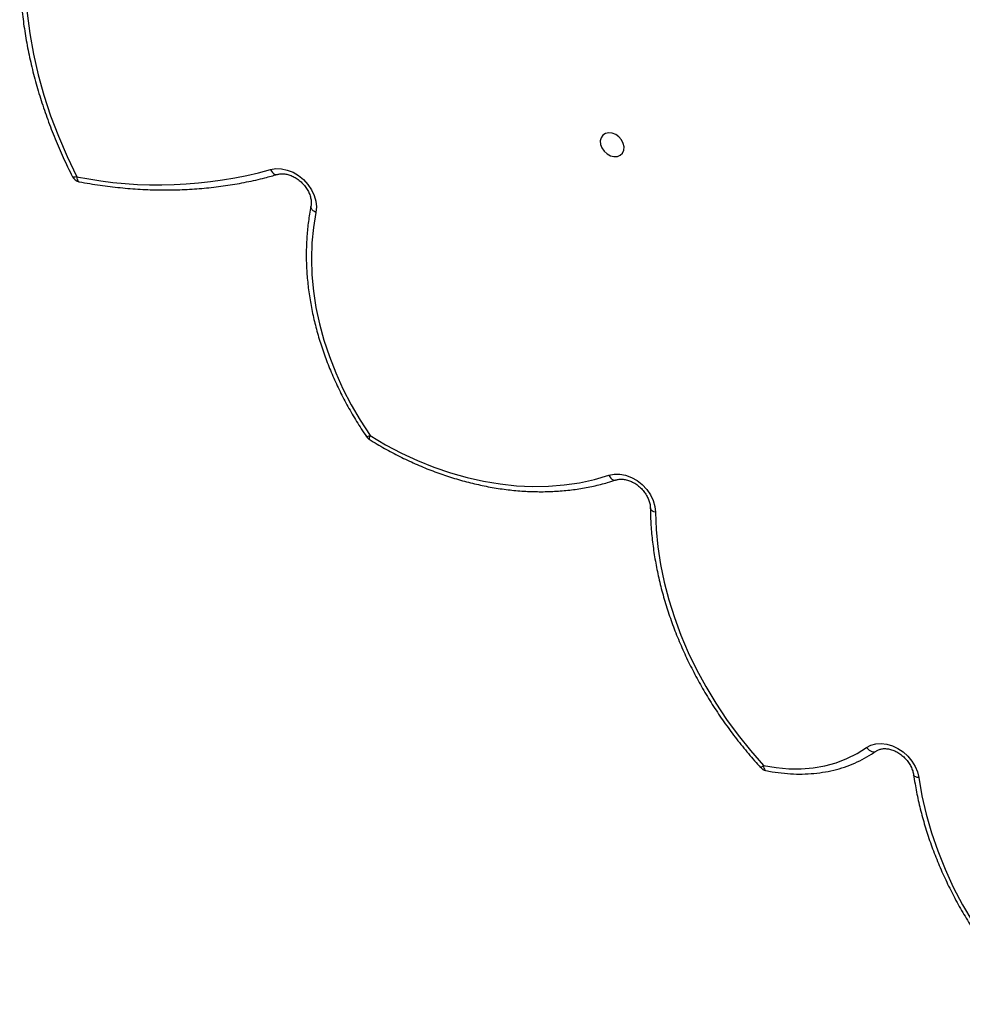
# Model space of a CAD drawing. Units: millimetres. Extents: x -6982 to 355402, y -3372 to 12280.
# Drawn here: x 3305 to 3606, y 4892 to 5206 of the extents above; entities that cross this region are included whole.
import ezdxf

# ---------------------------------------------------------------- set-up
doc = ezdxf.new("R2010")
doc.units = ezdxf.units.MM
doc.layers.add('Toestel 2D', color=7, linetype='Continuous', lineweight=20)

# ---------------------------------------------------------------- blocks, each defined once
blk = doc.blocks.new('3231_')
at = {"color": 7, "linetype": 'Continuous', "lineweight": 25, "flags": 128}
for points in [[(1676.181, 803.59), (1676.081, 804.174), (1675.946, 804.76), (1675.777, 805.346), (1675.576, 805.929), (1675.342, 806.508), (1675.077, 807.081), (1674.781, 807.645), (1674.456, 808.198), (1674.103, 808.739), (1673.722, 809.266), (1673.316, 809.777), (1672.885, 810.27), (1672.431, 810.743)], [(1677.848, 802.633), (1677.709, 802.557), (1677.55, 802.511), (1677.379, 802.499), (1677.2, 802.52), (1677.019, 802.574), (1676.843, 802.658), (1676.677, 802.77), (1676.528, 802.906), (1676.4, 803.061), (1676.297, 803.231), (1676.224, 803.409), (1676.181, 803.59)], [(1681.134, 803.201), (1680.728, 803.27), (1680.326, 803.305), (1679.931, 803.307), (1679.545, 803.276), (1679.172, 803.211), (1678.813, 803.114), (1678.471, 802.984), (1678.149, 802.824), (1677.848, 802.633)], [(1684.575, 795.123), (1684.553, 795.674), (1684.5, 796.231), (1684.415, 796.792), (1684.299, 797.355), (1684.152, 797.919), (1683.975, 798.482), (1683.767, 799.041), (1683.531, 799.596), (1683.266, 800.144), (1682.974, 800.684), (1682.655, 801.214), (1682.311, 801.732), (1681.941, 802.237), (1681.549, 802.728), (1681.134, 803.201)], [(1686.066, 793.944), (1685.897, 793.908), (1685.715, 793.908), (1685.528, 793.943), (1685.342, 794.013), (1685.163, 794.115), (1684.999, 794.244), (1684.856, 794.397), (1684.738, 794.568), (1684.65, 794.75), (1684.595, 794.938), (1684.575, 795.123)], [(1693.682, 792.678), (1693.185, 792.972), (1692.677, 793.238), (1692.162, 793.477), (1691.641, 793.687), (1691.116, 793.867), (1690.588, 794.016), (1690.061, 794.135), (1689.535, 794.223), (1689.014, 794.278), (1688.497, 794.302), (1687.989, 794.294), (1687.489, 794.254), (1687.001, 794.182), (1686.526, 794.079), (1686.066, 793.944)], [(1695.406, 785.561), (1695.485, 786.043), (1695.534, 786.536), (1695.55, 787.039), (1695.534, 787.55), (1695.486, 788.068), (1695.406, 788.589), (1695.295, 789.113), (1695.152, 789.637), (1694.979, 790.159), (1694.777, 790.678), (1694.545, 791.191), (1694.284, 791.697), (1693.996, 792.193), (1693.682, 792.678)], [(1696.855, 784.194), (1696.685, 784.164), (1696.504, 784.168), (1696.319, 784.208), (1696.136, 784.28), (1695.961, 784.384), (1695.8, 784.514), (1695.66, 784.667), (1695.545, 784.837), (1695.46, 785.018), (1695.407, 785.203), (1695.389, 785.386), (1695.406, 785.561)], [(1704.672, 777.28), (1704.688, 777.913), (1704.67, 778.554), (1704.619, 779.202), (1704.534, 779.855), (1704.416, 780.511), (1704.266, 781.168), (1704.083, 781.826), (1703.868, 782.482), (1703.622, 783.134), (1703.345, 783.782), (1703.038, 784.422)], [(1685.957, 783.036), (1686.07, 783.024), (1686.172, 783.046), (1686.255, 783.1), (1686.311, 783.181), (1686.336, 783.282), (1686.328, 783.393), (1686.287, 783.506), (1686.216, 783.609), (1686.122, 783.694), (1686.014, 783.754), (1685.901, 783.782), (1685.792, 783.777), (1685.699, 783.738), (1685.628, 783.67), (1685.587, 783.578), (1685.578, 783.471), (1685.604, 783.358), (1685.66, 783.249), (1685.743, 783.153), (1685.845, 783.08), (1685.957, 783.036)]]:
    blk.add_lwpolyline(points, dxfattribs=at)
at = {"color": 8, "linetype": 'Continuous', "lineweight": 25, "flags": 128}
for points in [[(1676.181, 803.59), (1676.231, 803.582), (1676.273, 803.569), (1676.306, 803.551), (1676.33, 803.53), (1676.343, 803.506), (1676.344, 803.499)], [(1681.134, 803.201), (1681.129, 803.25), (1681.12, 803.292), (1681.105, 803.325), (1681.087, 803.348), (1681.065, 803.36), (1681.061, 803.361)], [(1677.848, 802.633), (1677.809, 802.676), (1677.766, 802.711), (1677.721, 802.739), (1677.675, 802.757), (1677.631, 802.766), (1677.591, 802.764), (1677.555, 802.752), (1677.54, 802.743)], [(1684.575, 795.123), (1684.625, 795.108), (1684.668, 795.089), (1684.702, 795.065), (1684.726, 795.039), (1684.739, 795.01), (1684.741, 794.993)], [(1686.066, 793.944), (1686.036, 793.992), (1686.003, 794.033), (1685.967, 794.065), (1685.929, 794.087), (1685.891, 794.098), (1685.856, 794.099), (1685.839, 794.095)], [(1693.682, 792.678), (1693.699, 792.718), (1693.709, 792.751), (1693.714, 792.776), (1693.711, 792.793), (1693.707, 792.798)], [(1693.682, 792.678), (1693.721, 792.697), (1693.753, 792.709), (1693.776, 792.716), (1693.792, 792.716), (1693.796, 792.713)], [(1695.406, 785.561), (1695.454, 785.536), (1695.496, 785.507), (1695.529, 785.475), (1695.553, 785.441), (1695.565, 785.407), (1695.566, 785.373), (1695.566, 785.368)], [(1703.038, 784.422), (1703.032, 784.471), (1703.022, 784.512), (1703.006, 784.546), (1702.987, 784.569), (1702.964, 784.581), (1702.959, 784.582)], [(1696.855, 784.194), (1696.827, 784.242), (1696.794, 784.283), (1696.759, 784.316), (1696.723, 784.338), (1696.686, 784.35), (1696.651, 784.351), (1696.638, 784.348)], [(1703.038, 784.422), (1703.081, 784.433), (1703.118, 784.438), (1703.146, 784.437), (1703.165, 784.431), (1703.172, 784.423)]]:
    blk.add_lwpolyline(points, dxfattribs=at)
at = {"color": 7, "linetype": 'Continuous', "lineweight": 25}
for centre, radius, start, end in [((1681, 803.067), 0.3, 42.4448, 78.2262), ((1693.548, 792.544), 0.3, 34.309, 58.0541), ((1700.421, 771.426), 13.257, 78.6115, 105.6042), ((1702.904, 784.287), 0.3, 26.8151, 79.3822)]:
    blk.add_arc(centre, radius, start, end, dxfattribs=at)
at = {"color": 8, "linetype": 'Continuous', "lineweight": 25}
blk.add_arc((1681.429, 802.915), 0.411, 120.247, 135.7301, dxfattribs=at)
at = {"color": 7, "linetype": 'Continuous', "lineweight": 25}
for points, knots in [([(1676.344, 803.499), (1676.33, 803.593), (1676.288, 803.867), (1676.198, 804.321), (1676.065, 804.859), (1675.904, 805.396), (1675.716, 805.931), (1675.502, 806.462), (1675.262, 806.987), (1674.996, 807.506), (1674.707, 808.016), (1674.394, 808.517), (1674.058, 809.006), (1673.701, 809.483), (1673.323, 809.946), (1672.927, 810.395), (1672.648, 810.679), (1672.509, 810.821)], [0, 0, 0, 0, 0.036542, 0.105342, 0.174155, 0.242983, 0.311823, 0.380671, 0.449525, 0.518382, 0.587242, 0.656102, 0.724964, 0.793825, 0.862687, 0.931549, 1, 1, 1, 1]), ([(1677.54, 802.743), (1677.529, 802.736), (1677.491, 802.711), (1677.416, 802.681), (1677.306, 802.662), (1677.182, 802.666), (1677.046, 802.696), (1676.91, 802.751), (1676.778, 802.83), (1676.656, 802.928), (1676.549, 803.044), (1676.46, 803.171), (1676.394, 803.304), (1676.358, 803.415), (1676.348, 803.478), (1676.344, 803.499)], [0, 0, 0, 0, 0.0394, 0.125641, 0.207392, 0.294478, 0.379104, 0.462711, 0.546013, 0.629184, 0.71227, 0.795182, 0.877802, 0.960154, 1, 1, 1, 1]), ([(1681.061, 803.361), (1680.992, 803.374), (1680.793, 803.414), (1680.466, 803.456), (1680.083, 803.48), (1679.706, 803.474), (1679.337, 803.439), (1678.978, 803.376), (1678.631, 803.284), (1678.299, 803.165), (1677.983, 803.019), (1677.732, 802.875), (1677.589, 802.777), (1677.54, 802.743)], [0, 0, 0, 0, 0.053496, 0.153491, 0.253462, 0.353335, 0.453077, 0.552654, 0.652038, 0.751204, 0.850144, 0.948863, 1, 1, 1, 1]), ([(1684.741, 794.992), (1684.739, 795.086), (1684.734, 795.356), (1684.703, 795.806), (1684.64, 796.343), (1684.548, 796.883), (1684.429, 797.425), (1684.282, 797.967), (1684.107, 798.507), (1683.906, 799.043), (1683.679, 799.576), (1683.427, 800.102), (1683.149, 800.621), (1682.848, 801.131), (1682.524, 801.63), (1682.177, 802.118), (1681.809, 802.593), (1681.487, 802.975), (1681.287, 803.197), (1681.222, 803.27)], [0, 0, 0, 0, 0.033168, 0.095515, 0.157881, 0.220272, 0.282682, 0.345107, 0.407544, 0.46999, 0.532442, 0.594898, 0.657357, 0.719817, 0.782278, 0.844739, 0.907201, 0.969663, 1, 1, 1, 1]), ([(1685.838, 794.095), (1685.822, 794.09), (1685.772, 794.075), (1685.675, 794.065), (1685.543, 794.078), (1685.407, 794.116), (1685.272, 794.179), (1685.142, 794.264), (1685.024, 794.368), (1684.922, 794.488), (1684.841, 794.618), (1684.782, 794.751), (1684.748, 794.879), (1684.743, 794.956), (1684.741, 794.992)], [0, 0, 0, 0, 0.041472, 0.135137, 0.225567, 0.313898, 0.401476, 0.488823, 0.576069, 0.663208, 0.750117, 0.836708, 0.923073, 1, 1, 1, 1]), ([(1693.707, 792.798), (1693.624, 792.849), (1693.383, 792.997), (1692.977, 793.224), (1692.488, 793.469), (1691.992, 793.689), (1691.491, 793.882), (1690.986, 794.05), (1690.48, 794.19), (1689.973, 794.302), (1689.468, 794.387), (1688.965, 794.443), (1688.467, 794.47), (1687.976, 794.47), (1687.491, 794.44), (1687.016, 794.382), (1686.552, 794.296), (1686.16, 794.197), (1685.926, 794.123), (1685.838, 794.095)], [0, 0, 0, 0, 0.032888, 0.094942, 0.157007, 0.219074, 0.281141, 0.343207, 0.405269, 0.467324, 0.529368, 0.591395, 0.6534, 0.715377, 0.777318, 0.839216, 0.901064, 0.962856, 1, 1, 1, 1]), ([(1695.565, 785.367), (1695.581, 785.449), (1695.626, 785.684), (1695.678, 786.08), (1695.713, 786.558), (1695.719, 787.044), (1695.697, 787.536), (1695.646, 788.034), (1695.567, 788.534), (1695.46, 789.036), (1695.325, 789.538), (1695.163, 790.039), (1694.975, 790.536), (1694.76, 791.029), (1694.52, 791.515), (1694.255, 791.994), (1694.011, 792.392), (1693.852, 792.629), (1693.796, 792.713)], [0, 0, 0, 0, 0.035368, 0.101456, 0.167586, 0.233771, 0.300005, 0.366281, 0.43259, 0.498928, 0.565287, 0.631663, 0.698051, 0.764447, 0.830849, 0.897254, 0.963661, 1, 1, 1, 1]), ([(1696.636, 784.348), (1696.62, 784.344), (1696.569, 784.33), (1696.47, 784.323), (1696.338, 784.339), (1696.202, 784.381), (1696.067, 784.447), (1695.939, 784.535), (1695.823, 784.642), (1695.723, 784.763), (1695.645, 784.894), (1695.589, 785.028), (1695.559, 785.159), (1695.551, 785.274), (1695.561, 785.339), (1695.565, 785.367)], [0, 0, 0, 0, 0.038521, 0.12472, 0.208264, 0.290103, 0.37135, 0.452408, 0.533382, 0.614246, 0.694878, 0.775215, 0.855371, 0.935627, 1, 1, 1, 1]), ([(1702.96, 784.582), (1702.845, 784.603), (1702.515, 784.663), (1701.97, 784.74), (1701.328, 784.805), (1700.69, 784.841), (1700.058, 784.848), (1699.434, 784.828), (1698.818, 784.778), (1698.211, 784.701), (1697.616, 784.595), (1697.091, 784.476), (1696.768, 784.385), (1696.636, 784.348)], [0, 0, 0, 0, 0.051822, 0.14972, 0.247615, 0.345492, 0.443347, 0.541176, 0.638976, 0.736741, 0.834468, 0.932153, 1, 1, 1, 1]), ([(1704.837, 777.13), (1704.842, 777.234), (1704.855, 777.534), (1704.855, 778.035), (1704.828, 778.636), (1704.772, 779.241), (1704.688, 779.85), (1704.576, 780.462), (1704.436, 781.075), (1704.268, 781.687), (1704.073, 782.298), (1703.852, 782.907), (1703.604, 783.511), (1703.375, 784.016), (1703.224, 784.318), (1703.172, 784.423)], [0, 0, 0, 0, 0.043985, 0.1268, 0.209638, 0.292504, 0.375394, 0.458304, 0.541229, 0.624168, 0.707117, 0.790074, 0.873037, 0.956003, 1, 1, 1, 1])]:
    blk.add_open_spline(points, degree=3, knots=knots, dxfattribs=at)
blk = doc.blocks.new('VPL-16-3231-1-GM')
at = {"layer": 'Toestel 2D', "xscale": 10, "yscale": 10, "zscale": 10, "rotation": 180}
blk.add_blockref('3231_', (20353.98, 12999.87), dxfattribs=at)
blk = doc.blocks.new('VPL-16-3231-1-RVS')
blk.add_blockref('VPL-16-3231-1-GM', (0, 0))

msp = doc.modelspace()

# ---------------------------------------------------------------- block references
msp.add_blockref('VPL-16-3231-1-RVS', (0, 0))

doc.saveas('drawing.dxf')
